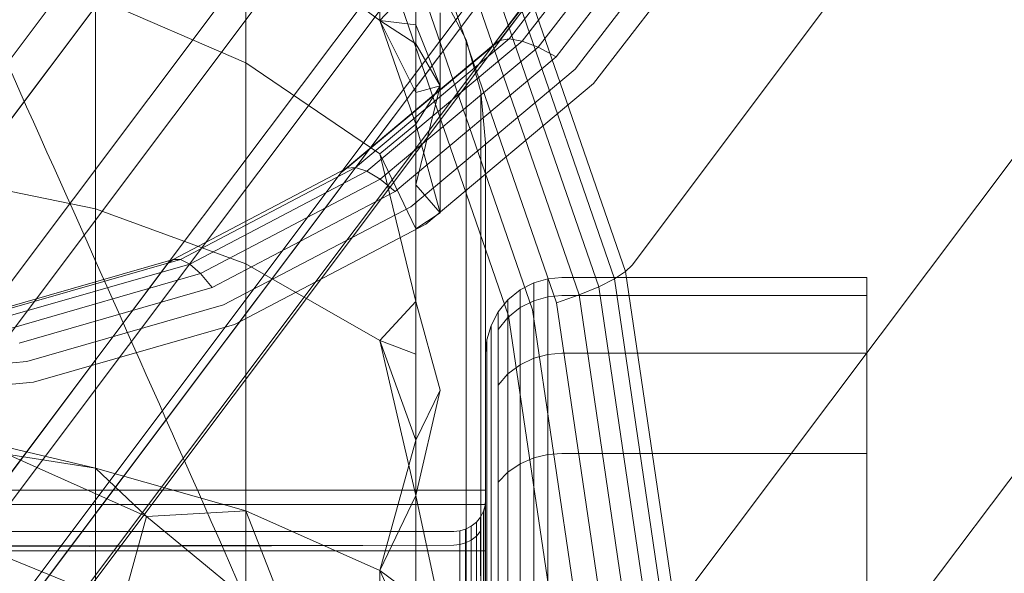
# Model space of a CAD drawing. Units: millimetres. Extents: x 1482 to 578302, y 1430 to 596964.
# Drawn here: x 7380 to 7387, y 5079 to 5084 of the extents above; entities that cross this region are included whole.
import ezdxf

# ---------------------------------------------------------------- set-up
doc = ezdxf.new("R2010")
doc.units = ezdxf.units.MM
doc.layers.add('Контур', color=7, linetype='Continuous', lineweight=15)

msp = doc.modelspace()

# ---------------------------------------------------------------- linework, layer by layer
at = {"layer": 'Контур'}
for p, q in [((7564.9915, 5325.996), (7377.7678, 5076.5083)), ((7561.896, 5325.996), (7377.9582, 5080.7588)), ((7561.6326, 5325.996), (7377.9713, 5081.2555)), ((7564.2541, 5325.996), (7378.1097, 5077.9466)), ((7563.2538, 5325.996), (7378.1648, 5079.3527)), ((7562.9548, 5325.996), (7379.3885, 5081.3821)), ((7564.0808, 5325.996), (7380.8217, 5081.7914)), ((7564.9077, 5325.996), (7382.18, 5082.4995)), ((7565.3535, 5325.996), (7383.3666, 5083.4867)), ((7391.8372, 5091.5872), (7384.4566, 5081.7521)), ((7385.1609, 5090.3569), (7377.7803, 5080.5217)), ((7385.3675, 5088.9508), (7377.9869, 5079.1156)), ((7392.2245, 5088.9508), (7384.8439, 5079.1157)), ((7385.3124, 5087.5447), (7377.9318, 5077.7096)), ((7392.1213, 5086.3144), (7384.7407, 5076.4793)), ((7384.9705, 5086.1064), (7377.5899, 5076.2713)), ((7384.449, 5084.7805), (7383.4893, 5083.534)), ((7384.5625, 5084.7778), (7383.5918, 5083.517)), ((7384.3179, 5084.7223), (7376.9373, 5074.8871)), ((7384.3179, 5084.7223), (7377.1152, 5075.1242)), ((7384.3179, 5084.7223), (7383.3666, 5083.4867)), ((7384.3674, 5084.7606), (7383.4141, 5083.5224)), ((7384.7037, 5084.7505), (7383.7176, 5083.4697)), ((7384.8646, 5084.6996), (7383.8595, 5083.3941)), ((7385.0346, 5084.629), (7384.0081, 5083.2958)), ((7384.1543, 5083.1825), (7385.2029, 5084.5444)), ((7382.4712, 5083.6783), (7381.4158, 5084.4753)), ((7381.4158, 5083.3456), (7381.4158, 5084.4753)), ((7383.4747, 5084.396), (7384.4053, 5081.7021)), ((7383.3908, 5084.3287), (7384.3181, 5081.6445)), ((7382.4712, 5084.2839), (7382.4712, 5083.6783)), ((7383.2733, 5084.2494), (7384.1948, 5081.5819)), ((7383.1264, 5084.1618), (7384.0399, 5081.5176)), ((7382.9586, 5084.0714), (7383.8621, 5081.4559)), ((7382.7542, 5083.9856), (7382.4712, 5083.6783)), ((7382.7542, 5083.9218), (7382.7542, 5083.4948)), ((7382.7542, 5083.9218), (7382.7542, 5083.4948)), ((7382.7809, 5083.9837), (7383.6733, 5081.4004)), ((7382.9456, 5083.9201), (7383.1498, 5083.526)), ((7380.2337, 5083.8582), (7381.4158, 5083.3456)), ((7380.2337, 5082.1974), (7380.2337, 5083.8582)), ((7383.4854, 5081.3538), (7382.6045, 5083.9036)), ((7382.9456, 5083.7404), (7382.9456, 5083.1643)), ((7382.7542, 5083.1123), (7382.4712, 5083.6783)), ((7382.7542, 5083.6442), (7382.4712, 5083.6783)), ((7382.7542, 5082.8618), (7382.4712, 5083.6783)), ((7382.7542, 5083.4948), (7382.4712, 5083.6783)), ((7382.7542, 5083.6442), (7382.9456, 5083.1643)), ((7383.4893, 5083.534), (7382.2798, 5082.5215)), ((7383.4141, 5083.5224), (7383.4893, 5083.534)), ((7383.5918, 5083.517), (7383.4893, 5083.534)), ((7383.3666, 5083.4867), (7375.986, 5073.6516)), ((7383.3666, 5083.4867), (7377.9868, 5076.3178)), ((7383.3666, 5083.4867), (7382.1676, 5082.483)), ((7383.4141, 5083.5224), (7382.2126, 5082.5166)), ((7383.5918, 5083.517), (7382.3684, 5082.4929)), ((7383.7176, 5083.4697), (7382.4747, 5082.4292)), ((7382.7542, 5083.4948), (7382.7542, 5082.8618)), ((7382.7542, 5083.4948), (7382.9456, 5083.1643)), ((7382.7542, 5083.4948), (7382.7542, 5082.8618)), ((7383.2675, 5083.1166), (7383.1498, 5083.526)), ((7383.1498, 5083.3529), (7383.1498, 5083.526)), ((7383.3666, 5083.4867), (7383.4141, 5083.5224)), ((7383.7176, 5083.4697), (7383.5918, 5083.517)), ((7383.8595, 5083.3941), (7383.7176, 5083.4697)), ((7383.8595, 5083.3941), (7382.5926, 5082.3336)), ((7382.4712, 5082.6281), (7381.4158, 5083.3456)), ((7381.4158, 5081.7643), (7381.4158, 5083.3456)), ((7383.1498, 5082.7979), (7383.1498, 5083.3529)), ((7384.0081, 5083.2958), (7382.7145, 5082.2128)), ((7382.7542, 5082.8618), (7382.9456, 5083.1643)), ((7382.7542, 5083.1123), (7382.9456, 5083.1643)), ((7382.7542, 5082.3844), (7382.9456, 5083.1643)), ((7382.8328, 5082.0762), (7384.1543, 5083.1825)), ((7382.9456, 5082.1655), (7382.9456, 5083.1643)), ((7383.3042, 5082.7163), (7383.2675, 5083.1166)), ((7383.2675, 5083.1166), (7383.2675, 5082.9503)), ((7383.2675, 5082.9503), (7383.2675, 5082.4172)), ((7382.7542, 5082.8618), (7382.4712, 5082.6281)), ((7382.7542, 5082.8618), (7382.7542, 5082.0386)), ((7382.7542, 5082.8618), (7382.9456, 5082.1655)), ((7382.7542, 5082.8618), (7382.7542, 5082.0386)), ((7383.1498, 5081.8357), (7383.1498, 5082.7979)), ((7383.3042, 5082.7163), (7383.3042, 5082.5325)), ((7383.3042, 5082.5325), (7383.3042, 5082.7163)), ((7382.7542, 5081.4663), (7382.4712, 5082.6281)), ((7382.7542, 5082.0386), (7382.4712, 5082.6281)), ((7382.2798, 5082.5215), (7380.9028, 5081.7981)), ((7382.2126, 5082.5166), (7382.2798, 5082.5215)), ((7382.3684, 5082.4929), (7382.2798, 5082.5215)), ((7383.3042, 5082.5325), (7383.3042, 5081.9887)), ((7383.3042, 5082.5325), (7383.3042, 5081.9887)), ((7382.1676, 5082.483), (7374.787, 5072.6479)), ((7382.18, 5082.4995), (7374.9649, 5072.8849)), ((7380.2337, 5082.1974), (7379.0052, 5082.4471)), ((7382.2126, 5082.5166), (7380.8448, 5081.798)), ((7382.3684, 5082.4929), (7380.9756, 5081.7612)), ((7382.1676, 5082.483), (7382.2126, 5082.5166)), ((7382.4747, 5082.4292), (7382.3684, 5082.4929)), ((7382.4747, 5082.4292), (7381.0597, 5081.6859)), ((7382.5926, 5082.3336), (7382.4747, 5082.4292)), ((7382.7542, 5082.3844), (7382.9456, 5082.1655)), ((7383.2675, 5082.4172), (7383.2675, 5081.4929)), ((7382.5926, 5082.3336), (7381.1504, 5081.5759)), ((7382.7145, 5082.2128), (7381.2416, 5081.4391)), ((7380.2337, 5082.1974), (7381.4158, 5081.7643)), ((7380.2337, 5080.1528), (7380.2337, 5082.1974)), ((7382.7542, 5082.0386), (7382.9456, 5082.1655)), ((7381.3282, 5081.2858), (7382.8328, 5082.0762)), ((7382.7542, 5082.0386), (7382.7542, 5081.0524)), ((7382.7542, 5082.0386), (7382.7542, 5081.0524)), ((7383.3042, 5081.9887), (7383.3042, 5081.1047)), ((7383.3042, 5081.9887), (7383.3042, 5081.1047)), ((7383.1498, 5080.4887), (7383.1498, 5081.8357)), ((7380.8026, 5081.7659), (7373.422, 5071.9308)), ((7380.8217, 5081.7914), (7373.5999, 5072.1679)), ((7380.8448, 5081.798), (7379.4054, 5081.3836)), ((7379.4538, 5081.381), (7380.9028, 5081.7981)), ((7379.5099, 5081.3392), (7380.9756, 5081.7612)), ((7380.8026, 5081.7659), (7380.8448, 5081.798)), ((7380.8448, 5081.798), (7380.9028, 5081.7981)), ((7380.9756, 5081.7612), (7380.9028, 5081.7981)), ((7381.0597, 5081.6859), (7380.9756, 5081.7612)), ((7382.4712, 5081.1582), (7381.4158, 5081.7643)), ((7381.4158, 5079.8177), (7381.4158, 5081.7643)), ((7384.4566, 5081.7521), (7384.4053, 5081.7021)), ((7379.5708, 5081.2572), (7381.0597, 5081.6859)), ((7381.1504, 5081.5759), (7381.0597, 5081.6859)), ((7384.4053, 5081.7021), (7384.3181, 5081.6445)), ((7384.4053, 5081.7021), (7384.7922, 5079.0686)), ((7383.5759, 5081.5581), (7383.6834, 5081.6138)), ((7383.6834, 5081.6138), (7383.795, 5081.6459)), ((7383.6834, 5081.6138), (7383.6834, 5081.4726)), ((7383.795, 5081.6459), (7383.9042, 5081.6559)), ((7383.795, 5081.6459), (7383.795, 5081.5042)), ((7386.3042, 5081.6559), (7383.9042, 5081.6559)), ((7384.1948, 5081.5819), (7384.3181, 5081.6445)), ((7384.3181, 5081.6445), (7384.7036, 5079.0204)), ((7386.3042, 5081.6559), (7386.3042, 5081.514)), ((7379.6327, 5081.139), (7381.1504, 5081.5759)), ((7383.48, 5081.4802), (7383.5759, 5081.5581)), ((7383.5759, 5081.5581), (7383.5759, 5081.4179)), ((7383.9042, 5081.514), (7383.795, 5081.5042)), ((7383.8621, 5081.4559), (7384.0399, 5081.5176)), ((7386.3042, 5081.514), (7383.9042, 5081.514)), ((7384.0399, 5081.5176), (7384.1948, 5081.5819)), ((7384.0399, 5081.5176), (7384.4197, 5078.9327)), ((7384.1948, 5081.5819), (7384.578, 5078.9741)), ((7386.3042, 5081.514), (7386.3042, 5081.0591)), ((7379.6918, 5080.9929), (7381.2416, 5081.4391)), ((7382.7542, 5081.4663), (7382.4712, 5081.1582)), ((7382.7542, 5081.4663), (7382.9456, 5080.7673)), ((7383.2675, 5081.4929), (7383.2675, 5080.1992)), ((7383.4021, 5081.3842), (7383.48, 5081.4802)), ((7383.48, 5081.4802), (7383.48, 5081.3412)), ((7383.5759, 5081.4179), (7383.6834, 5081.4726)), ((7383.6834, 5081.4726), (7383.795, 5081.5042)), ((7383.6834, 5081.4726), (7383.6834, 5081.0199)), ((7383.795, 5081.5042), (7383.795, 5081.0498)), ((7383.8621, 5081.4559), (7384.2378, 5078.8991)), ((7383.3464, 5081.2768), (7383.4021, 5081.3842)), ((7383.4021, 5081.3842), (7383.4021, 5081.2469)), ((7383.48, 5081.3412), (7383.5759, 5081.4179)), ((7383.5759, 5081.4179), (7383.5759, 5080.9682)), ((7383.6733, 5081.4004), (7384.0443, 5078.8751)), ((7379.7449, 5080.8299), (7381.3282, 5081.2858)), ((7383.4021, 5081.2469), (7383.48, 5081.3412)), ((7383.48, 5081.3412), (7383.48, 5080.8957)), ((7383.8516, 5078.8612), (7383.4854, 5081.3538)), ((7383.3142, 5081.1651), (7383.3464, 5081.2768)), ((7383.3464, 5081.2768), (7383.3464, 5081.1412)), ((7383.4021, 5081.2469), (7383.4021, 5080.8065)), ((7382.7542, 5080.3755), (7382.4712, 5081.1582)), ((7382.7542, 5079.9383), (7382.4712, 5081.1582)), ((7382.7542, 5081.0524), (7382.4712, 5081.1582)), ((7383.3142, 5081.1651), (7383.3042, 5081.0559)), ((7383.3142, 5081.1651), (7383.3142, 5081.0314)), ((7383.3464, 5081.1412), (7383.3464, 5080.7066)), ((7382.7542, 5081.0524), (7382.7542, 5079.9383)), ((7382.7542, 5081.0524), (7382.7542, 5079.9383)), ((7383.3042, 5081.1047), (7383.3042, 5079.9167)), ((7383.3042, 5081.1047), (7383.3042, 5079.9167)), ((7383.795, 5081.0498), (7383.6834, 5081.0199)), ((7383.9042, 5081.0591), (7383.795, 5081.0498)), ((7383.795, 5081.0498), (7383.795, 5080.262)), ((7386.3042, 5081.0591), (7383.9042, 5081.0591)), ((7386.3042, 5081.0591), (7386.3042, 5080.2704)), ((7378.1607, 5080.8537), (7379.6918, 5080.9929)), ((7383.3142, 5080.6028), (7383.3142, 5081.0314)), ((7383.6834, 5081.0199), (7383.5759, 5080.9682)), ((7383.6834, 5081.0199), (7383.6834, 5080.2351)), ((7383.48, 5080.8957), (7383.4021, 5080.8065)), ((7383.5759, 5080.9682), (7383.48, 5080.8957)), ((7383.48, 5080.8957), (7383.48, 5080.1233)), ((7383.5759, 5080.9682), (7383.5759, 5080.1885)), ((7378.1808, 5080.6877), (7379.7449, 5080.8299)), ((7382.7542, 5079.9383), (7382.9456, 5080.7673)), ((7382.7542, 5080.3755), (7382.9456, 5080.7673)), ((7383.4021, 5080.8065), (7383.4021, 5080.043)), ((7383.3464, 5080.7066), (7383.3464, 5079.9531)), ((7383.3142, 5079.8596), (7383.3142, 5080.6028)), ((7383.1498, 5078.8306), (7383.1498, 5080.4887)), ((7380.6356, 5079.7724), (7379.2855, 5080.3764)), ((7379.2855, 5080.3764), (7380.2337, 5080.1528)), ((7380.6356, 5079.7724), (7379.2855, 5080.3764)), ((7382.7542, 5080.3755), (7382.4712, 5079.3487)), ((7379.0052, 5080.3461), (7380.2337, 5080.1528)), ((7383.2675, 5080.1992), (7383.2675, 5078.6065)), ((7383.6834, 5080.2351), (7383.5759, 5080.1885)), ((7383.795, 5080.262), (7383.6834, 5080.2351)), ((7383.6834, 5080.2351), (7383.6834, 5079.1366)), ((7383.9042, 5080.2704), (7383.795, 5080.262)), ((7383.795, 5080.262), (7383.795, 5079.1593)), ((7386.3042, 5080.2704), (7383.9042, 5080.2704)), ((7386.3042, 5080.2704), (7386.3042, 5079.1663)), ((7380.2337, 5080.1528), (7381.4158, 5079.8177)), ((7380.2337, 5080.1528), (7380.2337, 5077.8626)), ((7380.6356, 5079.7724), (7380.2337, 5080.1528)), ((7383.48, 5080.1233), (7383.4021, 5080.043)), ((7383.5759, 5080.1885), (7383.48, 5080.1233)), ((7383.48, 5080.1233), (7383.48, 5079.0421)), ((7383.5759, 5080.1885), (7383.5759, 5079.0972)), ((7383.4021, 5080.043), (7383.4021, 5078.9742)), ((7372.3042, 5079.9809), (7383.3042, 5079.9809)), ((7383.3042, 5079.9809), (7372.3042, 5079.9809)), ((7382.7542, 5079.9383), (7382.4712, 5079.3487)), ((7382.7542, 5079.9383), (7382.7542, 5078.7358)), ((7382.7542, 5079.9383), (7382.9456, 5079.0462)), ((7382.7542, 5079.9383), (7382.7542, 5078.7358)), ((7383.3001, 5079.8604), (7383.3042, 5079.9059)), ((7383.3042, 5079.9167), (7383.3042, 5078.4666)), ((7383.3042, 5079.9167), (7383.3042, 5078.4666)), ((7383.3464, 5079.9531), (7383.3464, 5078.8982)), ((7383.3042, 5079.867), (7372.3042, 5079.867)), ((7380.6356, 5079.7724), (7381.4158, 5079.8177)), ((7382.4712, 5079.3487), (7381.4158, 5079.8177)), ((7381.4158, 5079.8177), (7381.4158, 5077.6371)), ((7381.8183, 5078.7963), (7381.4158, 5079.8177)), ((7383.2867, 5079.8139), (7383.2635, 5079.7691)), ((7383.3001, 5079.8604), (7383.2867, 5079.8139)), ((7383.2867, 5079.8139), (7383.2867, 5079.7027)), ((7383.3001, 5079.8604), (7383.3001, 5079.7485)), ((7383.3142, 5078.8193), (7383.3142, 5079.8596)), ((7380.6356, 5079.7724), (7380.4424, 5079.0806)), ((7381.8183, 5078.7963), (7380.6356, 5079.7724)), ((7381.8183, 5078.7963), (7380.6356, 5079.7724)), ((7383.2635, 5079.7691), (7383.231, 5079.7292)), ((7383.2635, 5079.7691), (7383.2635, 5079.6587)), ((7383.3001, 5079.7485), (7383.3001, 5079.3897)), ((7354.4502, 5079.6559), (7383.0542, 5079.6559)), ((7383.0997, 5079.6601), (7383.0542, 5079.6559)), ((7383.1463, 5079.6735), (7383.0997, 5079.6601)), ((7383.0997, 5079.6601), (7383.0997, 5079.5515)), ((7383.191, 5079.6967), (7383.1463, 5079.6735)), ((7383.1463, 5079.6735), (7383.1463, 5079.5647)), ((7383.231, 5079.7292), (7383.191, 5079.6967)), ((7383.191, 5079.6967), (7383.191, 5079.5875)), ((7383.231, 5079.7292), (7383.231, 5079.6194)), ((7383.231, 5079.6194), (7383.2635, 5079.6587)), ((7383.2635, 5079.6587), (7383.2635, 5079.3048)), ((7383.2867, 5079.7027), (7383.2867, 5079.3464)), ((7380.4424, 5079.0806), (7379.1618, 5079.6044)), ((7383.1463, 5079.5647), (7383.191, 5079.5875)), ((7383.191, 5079.5875), (7383.231, 5079.6194)), ((7383.191, 5079.5875), (7383.191, 5079.2375)), ((7383.231, 5079.6194), (7383.231, 5079.2676)), ((7383.0542, 5079.5474), (7354.3891, 5079.5309)), ((7383.0542, 5079.5474), (7354.5298, 5079.4506)), ((7383.3042, 5079.5017), (7372.3042, 5079.5017)), ((7383.0542, 5079.5474), (7383.0997, 5079.5515)), ((7383.0997, 5079.5515), (7383.1463, 5079.5647)), ((7383.0997, 5079.2034), (7383.0997, 5079.5515)), ((7383.1463, 5079.5647), (7383.1463, 5079.2159)), ((7382.4712, 5079.3487), (7382.4712, 5077.3216)), ((7382.7542, 5079.1406), (7382.4712, 5079.3487)), ((7382.7542, 5078.7358), (7382.4712, 5079.3487)), ((7383.2867, 5078.7286), (7383.2867, 5079.3464)), ((7383.3001, 5079.3897), (7383.3001, 5078.7676))]:
    msp.add_line(p, q, dxfattribs=at)
for points, knots in [([(7385.3326, 5144.5674), (7385.4913, 5144.2003), (7385.6562, 5143.8212), (7386.167, 5142.6556), (7386.5318, 5141.8342), (7387.2506, 5140.2363), (7387.6095, 5139.4525), (7388.0242, 5138.5417), (7388.0953, 5138.3881), (7388.3252, 5137.8888), (7388.4868, 5137.538), (7388.9478, 5136.5474), (7389.2419, 5135.916), (7390.0335, 5134.2319), (7390.5402, 5133.164), (7391.5922, 5130.9661), (7392.138, 5129.8355), (7393.2646, 5127.5191), (7393.8461, 5126.3322), (7395.042, 5123.907), (7395.6558, 5122.67), (7396.3687, 5121.2412), (7396.4595, 5121.0587), (7397.0965, 5119.7882), (7397.6379, 5118.7057), (7398.2135, 5117.5629), (7398.2386, 5117.513), (7398.8955, 5116.2139), (7399.5241, 5114.9669), (7400.8274, 5112.399), (7401.4965, 5111.0847), (7402.8393, 5108.4531), (7403.5128, 5107.136), (7404.8572, 5104.51), (7405.5279, 5103.2011), (7406.2591, 5101.7744), (7406.3322, 5101.6319), (7406.9862, 5100.3551), (7407.5778, 5099.2011), (7408.2404, 5097.9067), (7408.3328, 5097.7262), (7408.9641, 5096.4909), (7409.516, 5095.4124), (7410.6618, 5093.166), (7411.26, 5091.9902), (7412.4136, 5089.7147), (7412.9685, 5088.6159), (7413.5767, 5087.4055), (7413.6608, 5087.2386), (7414.1609, 5086.238), (7414.5991, 5085.3638), (7415.4641, 5083.6222), (7415.8996, 5082.7393), (7416.4166, 5081.6829), (7416.5358, 5081.4393), (7416.8952, 5080.6988), (7417.1509, 5080.1723), (7417.6956, 5079.0392), (7417.9762, 5078.449), (7418.4555, 5077.4307), (7418.6549, 5077.0011), (7418.9716, 5076.3113), (7419.0897, 5076.0493), (7419.2327, 5075.7286), (7419.2699, 5075.6434), (7419.2817, 5075.616)], [6.038156, 6.038156, 6.038156, 6.038156, 6.586656, 6.586656, 7.671992, 7.671992, 8.593713, 8.593713, 8.767391, 8.767391, 9.170501, 9.170501, 9.8709, 9.8709, 10.985126, 10.985126, 12.111976, 12.111976, 13.251034, 13.251034, 14.403748, 14.403748, 14.573252, 14.573252, 15.570989, 15.570989, 15.616772, 15.616772, 16.752348, 16.752348, 17.947793, 17.947793, 19.158269, 19.158269, 20.381645, 20.381645, 20.515541, 20.515541, 21.618537, 21.618537, 21.794394, 21.794394, 22.86785, 22.86785, 24.127449, 24.127449, 25.39833, 25.39833, 25.594772, 25.594772, 26.678022, 26.678022, 27.958478, 27.958478, 28.336764, 28.336764, 29.229353, 29.229353, 30.48843, 30.48843, 31.737623, 31.737623, 32.976725, 32.976725, 34, 34, 34, 34]), ([(7374.9347, 5130.6454), (7375.0796, 5130.2704), (7375.2302, 5129.8834), (7375.6957, 5128.6966), (7376.0281, 5127.8611), (7376.6829, 5126.238), (7377.0099, 5125.443), (7377.3886, 5124.5164), (7377.4546, 5124.3578), (7377.6647, 5123.8498), (7377.8115, 5123.4953), (7378.2333, 5122.4872), (7378.5034, 5121.8423), (7379.2294, 5120.1257), (7379.6939, 5119.0386), (7380.659, 5116.8008), (7381.16, 5115.6495), (7382.195, 5113.2903), (7382.7295, 5112.0814), (7383.8294, 5109.6109), (7384.3943, 5108.3507), (7385.0492, 5106.8979), (7385.1315, 5106.7149), (7385.7181, 5105.4204), (7386.218, 5104.3143), (7386.7483, 5103.1499), (7386.77, 5103.102), (7387.3755, 5101.7781), (7387.956, 5100.5044), (7389.1589, 5097.884), (7389.776, 5096.5445), (7391.0144, 5093.8622), (7391.6357, 5092.5197), (7392.8759, 5089.843), (7393.4948, 5088.5088), (7394.1679, 5087.0576), (7394.2339, 5086.9155), (7394.8373, 5085.614), (7395.3845, 5084.4345), (7395.9957, 5083.1153), (7396.0796, 5082.9343), (7396.6619, 5081.6753), (7397.1724, 5080.5729), (7398.2303, 5078.2807), (7398.7818, 5077.0825), (7399.8449, 5074.7638), (7400.3562, 5073.6443), (7400.9151, 5072.4137), (7400.9915, 5072.2462), (7401.4517, 5071.2269), (7401.8565, 5070.3336), (7402.6532, 5068.5578), (7403.0535, 5067.6587), (7403.5276, 5066.5852), (7403.6363, 5066.339), (7403.9662, 5065.5853), (7404.2019, 5065.0473), (7404.7021, 5063.8928), (7404.9591, 5063.2923), (7405.3976, 5062.2568), (7405.5799, 5061.82), (7405.8689, 5061.1191), (7405.9764, 5060.8531), (7406.1063, 5060.5282), (7406.1399, 5060.442), (7406.1507, 5060.4143)], [6.03865, 6.03865, 6.03865, 6.03865, 6.589667, 6.589667, 7.675002, 7.675002, 8.594162, 8.594162, 8.770391, 8.770391, 9.170939, 9.170939, 9.873907, 9.873907, 10.988137, 10.988137, 12.114999, 12.114999, 13.25407, 13.25407, 14.406794, 14.406794, 14.573596, 14.573596, 15.574048, 15.574048, 15.617099, 15.617099, 16.755423, 16.755423, 17.950874, 17.950874, 19.161363, 19.161363, 20.384753, 20.384753, 20.515785, 20.515785, 21.62165, 21.62165, 21.794615, 21.794615, 22.870971, 22.870971, 24.130569, 24.130569, 25.40145, 25.40145, 25.594934, 25.594934, 26.681146, 26.681146, 27.961557, 27.961557, 28.336875, 28.336875, 29.232386, 29.232386, 30.491415, 30.491415, 31.740558, 31.740558, 32.979616, 32.979616, 34, 34, 34, 34]), ([(7363.9983, 5117.1422), (7364.1291, 5116.7598), (7364.265, 5116.3653), (7364.6845, 5115.1586), (7364.9839, 5114.3105), (7365.5739, 5112.6649), (7365.8684, 5111.8602), (7366.2105, 5110.9192), (7366.2712, 5110.7555), (7366.4613, 5110.2396), (7366.5931, 5109.8821), (7366.9751, 5108.858), (7367.2207, 5108.2005), (7367.8799, 5106.4537), (7368.3014, 5105.349), (7369.1781, 5103.0746), (7369.6336, 5101.9043), (7370.5754, 5099.5061), (7371.0621, 5098.277), (7372.0643, 5095.765), (7372.5793, 5094.4834), (7373.1754, 5093.0092), (7373.249, 5092.8265), (7373.7845, 5091.5099), (7374.2419, 5090.3817), (7374.7261, 5089.1973), (7374.7446, 5089.152), (7375.2976, 5087.8053), (7375.8291, 5086.5063), (7376.9297, 5083.8372), (7377.4937, 5082.4744), (7378.6259, 5079.7456), (7379.194, 5078.3797), (7380.3281, 5075.6564), (7380.8941, 5074.299), (7381.5083, 5072.8261), (7381.5672, 5072.685), (7382.119, 5071.3609), (7382.621, 5070.1573), (7383.1798, 5068.8152), (7383.2551, 5068.6345), (7383.7875, 5067.3538), (7384.2558, 5066.2287), (7385.224, 5063.8938), (7385.728, 5062.6751), (7386.6991, 5060.3169), (7387.1658, 5059.1783), (7387.6748, 5057.9299), (7387.7433, 5057.7624), (7388.1631, 5056.7261), (7388.5337, 5055.8147), (7389.2608, 5054.007), (7389.6253, 5053.0933), (7390.0558, 5052.0047), (7390.154, 5051.7566), (7390.4538, 5050.9909), (7390.669, 5050.4419), (7391.1239, 5049.2675), (7391.357, 5048.6578), (7391.7542, 5047.6068), (7391.9189, 5047.1637), (7392.1799, 5046.4528), (7392.2767, 5046.1832), (7392.3932, 5045.8548), (7392.4233, 5045.7678), (7392.4329, 5045.7398)], [6.039199, 6.039199, 6.039199, 6.039199, 6.593016, 6.593016, 7.67835, 7.67835, 8.59466, 8.59466, 8.773726, 8.773726, 9.171426, 9.171426, 9.877252, 9.877252, 10.991487, 10.991487, 12.118361, 12.118361, 13.257446, 13.257446, 14.410182, 14.410182, 14.573978, 14.573978, 15.577451, 15.577451, 15.617463, 15.617463, 16.758843, 16.758843, 17.954302, 17.954302, 19.164804, 19.164804, 20.388211, 20.388211, 20.516057, 20.516057, 21.625112, 21.625112, 21.794861, 21.794861, 22.874442, 22.874442, 24.134039, 24.134039, 25.40492, 25.40492, 25.595115, 25.595115, 26.684621, 26.684621, 27.964982, 27.964982, 28.336999, 28.336999, 29.235759, 29.235759, 30.494735, 30.494735, 31.743824, 31.743824, 32.982833, 32.982833, 34, 34, 34, 34]), ([(7376.3728, 5090.3366), (7376.6926, 5089.6359), (7377.0111, 5088.9367), (7377.6106, 5087.6173), (7377.8918, 5086.9968), (7378.7574, 5085.0825), (7379.3369, 5083.7937), (7380.4644, 5081.2699), (7381.013, 5080.0335), (7382.0764, 5077.6188), (7382.5916, 5076.4396), (7383.5862, 5074.1431), (7384.0647, 5073.0281), (7384.5737, 5071.8302), (7384.6247, 5071.7108), (7385.0598, 5070.6759), (7385.4592, 5069.7325), (7385.9941, 5068.4459), (7386.1575, 5068.0519), (7386.5488, 5067.0995), (7386.7812, 5066.5323), (7387.37, 5065.0805), (7387.7148, 5064.2184), (7388.3541, 5062.5982), (7388.6492, 5061.8383), (7389.1866, 5060.4334), (7389.4292, 5059.7876), (7389.8587, 5058.625), (7390.047, 5058.1051), (7390.3701, 5057.1969), (7390.5061, 5056.8058), (7390.729, 5056.1524), (7390.8165, 5055.8888), (7390.9449, 5055.4948), (7390.9869, 5055.3612), (7391.0177, 5055.2617), (7391.0203, 5055.253), (7391.026, 5055.2343), (7391.0256, 5055.2356), (7391.0256, 5055.2358)], [0, 0, 0, 0, 0.79405, 0.79405, 1.502429, 1.502429, 2.986448, 2.986448, 4.45158, 4.45158, 5.8993, 5.8993, 7.331008, 7.331008, 7.485679, 7.485679, 8.745829, 8.745829, 9.30687, 9.30687, 10.147165, 10.147165, 11.536299, 11.536299, 12.91321, 12.91321, 14.270009, 14.270009, 15.593016, 15.593016, 16.887638, 16.887638, 18.15498, 18.15498, 19.396244, 19.396244, 19.932185, 19.932185, 20.059032, 20.059032, 20.059032, 20.059032])]:
    msp.add_open_spline(points, degree=3, knots=knots, dxfattribs=at)

doc.saveas('drawing.dxf')
